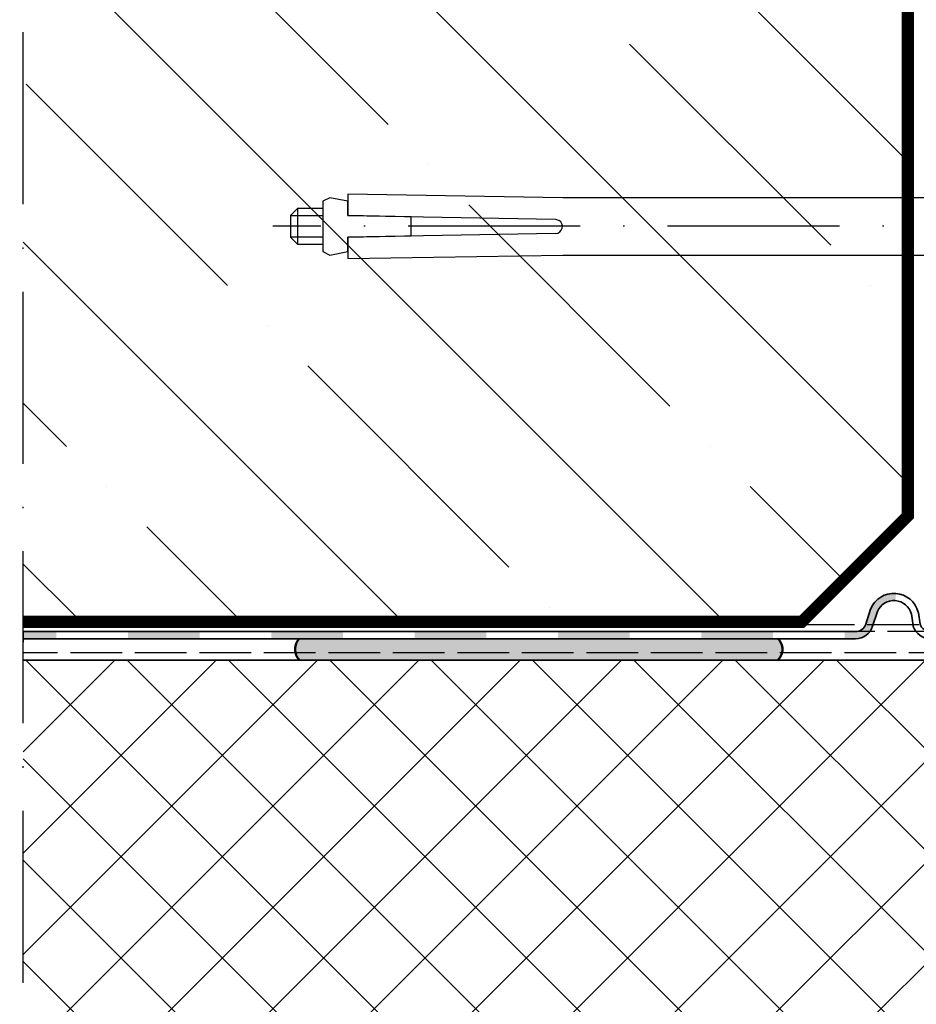
# Model space of a CAD drawing. Units: millimetres. Extents: x 2530 to 23610, y -1540 to 3501.
# Drawn here: x 4216 to 4279, y -1145 to -1077 of the extents above; entities that cross this region are included whole.
import ezdxf

# ---------------------------------------------------------------- set-up
doc = ezdxf.new("R2010")
doc.units = ezdxf.units.MM
doc.linetypes.add('ACAD_ISO02W100', pattern=[15, 12, -3])
doc.linetypes.add('ACAD_ISO10W100', pattern=[18, 12, -3, 0, -3])
for name, color, linetype, lineweight in [('2-0', 5, 'Continuous', 35), ('A-1', 9, 'Continuous', 100), ('S08_Isolation_Schraffur', 91, 'Continuous', 25), ('S13_Zubehör_Kontur', 32, 'Continuous', 50), ('S17_Verdeckt', 63, 'ACAD_ISO02W100', 25), ('S18_Mittellinie', 10, 'ACAD_ISO10W100', 25), ('S32_Folie_Kontur', 2, 'Continuous', 35), ('S33_Folie_Schraffur', 52, 'Continuous', 25)]:
    doc.layers.add(name, color=color, linetype=linetype, lineweight=lineweight)
doc.layers.add('ATTACHMT', color=7, linetype='Continuous')

# ---------------------------------------------------------------- blocks, each defined once
blk = doc.blocks.new('*U15194')
at = {"layer": 'S33_Folie_Schraffur'}
h = blk.add_hatch(color=256, dxfattribs=at)
h.dxf.hatch_style = 2
h.paths.add_polyline_path([(-410.0000870324257, 164.1500643579745), (-410.0000870324257, 168.7785766839193), (-411.0000870324257, 168.7785766839193), (-411.0000870324257, 164.1500643579745)])
h = blk.add_hatch(color=256, dxfattribs=at)
h.dxf.hatch_style = 2
h.paths.add_polyline_path([(-410.0000870324257, 144.1500643579745), (-410.0000870324257, 154.1500643579745), (-411.0000870324257, 154.1500643579745), (-411.0000870324257, 144.1500643579745)])
h = blk.add_hatch(color=256, dxfattribs=at)
h.dxf.hatch_style = 2
h.paths.add_polyline_path([(-410.0000870324257, 124.1500643579745), (-410.0000870324257, 134.1500643579745), (-411.0000870324257, 134.1500643579745), (-411.0000870324257, 124.1500643579745)])
h = blk.add_hatch(color=256, dxfattribs=at)
h.dxf.hatch_style = 2
h.paths.add_polyline_path([(-410.0000870324257, 104.1500643579745), (-410.0000870324257, 114.1500643579745), (-411.0000870324257, 114.1500643579745), (-411.0000870324257, 104.1500643579745)])
h = blk.add_hatch(color=256, dxfattribs=at)
h.dxf.hatch_style = 2
h.paths.add_polyline_path([(-410.0000870324257, 84.15006435797446), (-410.0000870324257, 94.15006435797446), (-411.0000870324257, 94.15006435797446), (-411.0000870324257, 84.15006435797446)])
h = blk.add_hatch(color=256, dxfattribs=at)
h.dxf.hatch_style = 2
h.paths.add_polyline_path([(-410.0000870324257, 64.15006435797446), (-410.0000870324257, 74.15006435797446), (-411.0000870324257, 74.15006435797446), (-411.0000870324257, 64.15006435797446)])
h = blk.add_hatch(color=256, dxfattribs=at)
h.dxf.hatch_style = 2
h.paths.add_polyline_path([(-404.6910810131217, 47.00193152195268, 0.3227478213020947), (-406.8100131150918, 50.52093945624259, 0.02329386874856482), (-406.8972391413385, 50.5535565641225), (-408.9594742233607, 51.21701288532657, -0.3257212824985439), (-410.0000870324257, 52.64493564542431), (-410.0000870324257, 54.15006435797446), (-411.0000870324257, 54.15006435797446), (-411.0000870324257, 52.64493564542433, 0.3257212824985439), (-409.2657323506508, 50.26506437859483), (-407.2034972686287, 49.60160805739048, -0.3227478213020947), (-405.6876883647392, 47.08423453952776)])
h = blk.add_hatch(color=256, dxfattribs=at)
h.dxf.hatch_style = 2
h.paths.add_polyline_path([(-410.0000870324257, 30.14607231705635), (-410.0000870324257, 40.14607231705635), (-411.0000870324257, 40.14607231705635), (-411.0000870324257, 30.14607231705635)])
h = blk.add_hatch(color=256, dxfattribs=at)
h.dxf.hatch_style = 2
h.paths.add_polyline_path([(-410.0000870324257, 10.14607231705635), (-410.0000870324257, 20.14607231705635), (-411.0000870324257, 20.14607231705635), (-411.0000870324257, 10.14607231705635)])
at = {"layer": 'S33_Folie_Schraffur', "linetype": 'Continuous', "lineweight": -3, "ltscale": 0.3}
blk.add_hatch(color=256, dxfattribs=at).paths.add_polyline_path([(-451.7752847033794, 0.9999999604171305), (-461.0000330418126, 0.9999999604169693), (-461.0000330418126, -1.804834696261878), (-460.0000330418138, -1.804834696261878), (-460.0000330418139, -3.958296046491228e-08), (-451.7752847033794, -3.958282600629525e-08)])
at = {"layer": 'S33_Folie_Schraffur'}
h = blk.add_hatch(color=256, dxfattribs=at)
h.dxf.hatch_style = 2
h.paths.add_polyline_path([(-441.4978201855948, -3.95826909027619e-08), (-431.4978201855948, -3.958251681979164e-08), (-431.4978201855948, 0.9999999604174832), (-441.4978201855948, 0.9999999604173091)])
h = blk.add_hatch(color=256, dxfattribs=at)
h.dxf.hatch_style = 2
h.paths.add_polyline_path([(-421.4978201855948, -3.958234273682137e-08), (-412.0000870324257, -3.958217575927847e-08, 0.08390722760426735), (-411.3428422902953, 0.111077159204914), (-411.6714646613605, 1.055538559811371, -0.08390722760426735), (-412.0000870324257, 0.9999999604178242), (-421.4978201855948, 0.9999999604176573)])
h = blk.add_hatch(color=256, dxfattribs=at)
h.dxf.hatch_style = 2
h.paths.add_polyline_path([(-460.0000330418126, -22.00000003958303), (-460.0000330418126, -12.00000003958303), (-461.0000330418126, -12.00000003958303), (-461.0000330418126, -22.00000003958303)])
at = {"layer": 'S32_Folie_Kontur', "flags": 128}
blk.add_lwpolyline([(-460.0000330418139, -3.958296046491228e-08), (-412.0000870324257, -3.958217575927847e-08, 0.414213562373095), (-410.0000870324257, 1.999999960417824), (-410.0000870324257, 42.19159985090856, 0.0004264717180215421), (-410.0001030376949, 42.21036459626147, -0.3256465723494152), (-408.9670092958862, 43.63346665626113), (-407.4110011430027, 43.86973099995764, 0.02581082323896565), (-407.3099306021786, 43.89046105636902, 0.7151419357042148), (-406.8100131150918, 50.52093945624259, 0.02329386874856482), (-406.8972391413385, 50.5535565641225), (-408.9594742233607, 51.21701288532657, -0.3257212824985439), (-410.0000870324257, 52.64493564542431), (-410.0000870324257, 168.7785766839193), (-411.0000870324257, 168.7785766839193), (-411.0000870324257, 52.64493564542433, 0.3257212824985439), (-409.2657323506508, 50.26506437859483), (-407.2034972686287, 49.60160805739048, -0.7151419357042148), (-407.5611205154641, 44.85839887847489), (-409.1171286683457, 44.62213453477868, 0.0406590929846806), (-409.2751479400524, 44.58480811755213, 0.3256465723494152), (-411.0001015826705, 42.20865871031974, -0.0004264717180215421), (-411.0000870324257, 42.1915998509081), (-411.0000870324257, 1.999999960417824, -0.414213562373095), (-412.0000870324257, 0.9999999604178242), (-461.0000330418126, 0.9999999604169694), (-461.0000330418126, -22.00000003958303), (-460.0000330418126, -22.00000003958303), (-460.0000330418139, -3.958296046491228e-08)], format="xyb", dxfattribs=at)

msp = doc.modelspace()

# ---------------------------------------------------------------- hatches: boundary and pattern name
at = {"layer": 'S08_Isolation_Schraffur'}
h = msp.add_hatch(dxfattribs=at)
h.set_pattern_fill('ANSI35', color=256, scale=2.5, angle=270, style=0)
h.set_pattern_definition([(315, (4300.673256620052, -1064.29783911), (11.22532015133644, 11.22532015133644), []), (315, (4300.673256620052, -1075.523164109999), (11.22532015133644, 11.22532015133644), [19.84375, -3.96875, 0, -3.96875])])
h.paths.add_polyline_path([(4277.673256620052, -1004.99785503), (4277.673256620052, -1111.090775845026), (4270.466149838867, -1118.297882626212), (4216.28396827809, -1118.297882626212), (4216.28396827809, -1004.99785503)])
at = {"layer": 'S08_Isolation_Schraffur', "linetype": 'Continuous', "lineweight": 9}
h = msp.add_hatch(dxfattribs=at)
h.set_pattern_fill('_USER', color=256, scale=4.999000049999999, angle=135, style=0, double=1, pattern_type=0)
h.set_pattern_definition([(135, (4431.660720003129, -1067.837691684753), (-3.53482683450689, -3.534826834506889), []), (225, (4431.660720003129, -1067.837691684753), (3.534826834506889, -3.53482683450689), [])])
h.paths.add_polyline_path([(4216.28396827809, -1121.285319038261), (4216.28396827809, -1146.285319038261), (4296.713109194803, -1146.285319038261), (4296.713109194803, -1121.285319038261)])
at = {"layer": 'S13_Zubehör_Kontur'}
h = msp.add_hatch(dxfattribs=at)
h.set_pattern_fill('AR-SAND', color=256, scale=0.01249875, angle=45.00000000000324, style=0, double=1)
h.set_pattern_definition([(82.50000000000325, (4286.647841996608, -1384.343187435672), (-0.4466820132227461, 0.4184000172176205), [0, -0.482551739999999, 0, -0.539696024999998, 0, -0.515885906249998]), (52.50000000000324, (4286.647841996608, -1384.343187435672), (-0.2362400332947049, 1.030812972574486), [0, -0.260323965, 0, -0.4349315025, 0, -0.16667083125]), (12.50000000000324, (4286.371726735168, -1384.619302697107), (0.697804994812404, 0.7003453483317676), [0, -0.1587341249999998, 0, -0.5714428499999991, 0, -0.7460503874999992]), (2.50000000000324, (4286.371726735168, -1384.619302697107), (0.477803601313055, 0.871851283105345), [0, -0.07936706249999953, 0, -0.3746125349999981, 0, -0.4285821374999982])])
h.paths.add_polyline_path([(4268.936460110817, -1119.785469038259), (4235.562007093264, -1119.785469038261, 0.417711566075972), (4235.562007093264, -1121.285319038261), (4245.202193817277, -1121.28531903826), (4268.936460110817, -1121.285319038259, 0.4177115660759722)])

# ---------------------------------------------------------------- linework, layer by layer
at = {"layer": '2-0', "ltscale": 0.3}
msp.add_lwpolyline([(4216.28396827809, -1121.285319038261), (4296.713109194803, -1121.285319038261), (4296.713109194803, -1146.285319038261), (4216.28396827809, -1146.285319038261)], dxfattribs=at)
at = {"layer": 'A-1', "const_width": 0.5}
for points in [[(4216.28396827809, -1118.797882626212), (4270.673256620052, -1118.797882626212), (4278.173256620052, -1111.297882626212), (4278.173256620052, -1004.99785503)], [(4216.28396827809, -1118.447882626213), (4270.528281873223, -1118.447882626213), (4277.823256620053, -1111.152907879381), (4277.823256620053, -1004.99785503)]]:
    msp.add_lwpolyline(points, dxfattribs=at)
at = {"layer": 'ATTACHMT', "color": 7}
for p, q in [((4237.673814599359, -1089.037884501317), (4237.173814599359, -1089.28788402448)), ((4238.923810784661, -1089.28788402448), (4237.673814599359, -1089.037884501317)), ((4235.423818414056, -1089.787882832387), (4234.923818414056, -1090.287881878713)), ((4237.173814599359, -1089.787882832387), (4235.423818414056, -1089.787882832387)), ((4237.173814599359, -1089.28788402448), (4237.173814599359, -1092.787877110341)), ((4238.923810784661, -1090.287881878713), (4238.923810784661, -1089.28788402448)), ((4234.923818414056, -1090.287881878713), (4234.923818414056, -1091.78787901769)), ((4243.357801263177, -1090.378881958822), (4238.923810784661, -1090.287881878713)), ((4243.357801263177, -1091.69737913976), (4243.357801263177, -1090.378881958822)), ((4234.923818414056, -1091.78787901769), (4235.423818414056, -1092.287878064016)), ((4238.923810784661, -1091.78787901769), (4243.357801263177, -1091.69737913976)), ((4238.923810784661, -1092.787877110341), (4238.923810784661, -1091.78787901769)), ((4235.423818414056, -1092.287878064016), (4237.173814599359, -1092.287878064016)), ((4237.173814599359, -1092.787877110341), (4237.673814599359, -1093.037876633504)), ((4237.673814599359, -1093.037876633504), (4238.923810784661, -1092.787877110341))]:
    msp.add_line(p, q, dxfattribs=at)
at = {"layer": 'ATTACHMT'}
for p, q in [((4253.923772628841, -1089.038056162911), (4238.923803146419, -1088.788056639748)), ((4238.923803146419, -1088.788056639748), (4238.923803146419, -1090.288053540307)), ((4296.073481622887, -1089.038056162911), (4253.923772628841, -1089.038056162911)), ((4238.923803146419, -1090.288053540307), (4253.423772628841, -1090.53805306347)), ((4253.423772628841, -1090.53805306347), (4253.423772628841, -1090.539052990991)), ((4253.423772628841, -1090.539052990991), (4253.661771591243, -1090.614553002435)), ((4253.423772628841, -1091.538051156121), (4238.923803146419, -1091.788050679284)), ((4238.923803146419, -1091.788050679284), (4238.923803146419, -1093.288047818261)), ((4238.923803146419, -1093.288047818261), (4253.923772628841, -1093.038048295098)), ((4253.923772628841, -1093.038048295098), (4296.073481622887, -1093.038048295098))]:
    msp.add_line(p, q, dxfattribs=at)
at = {"layer": 'ATTACHMT', "color": 2, "linetype": 'ACAD_ISO10W100', "lineweight": -3}
msp.add_line((4309.433833230069, -1091.027385741203), (4233.685555885313, -1091.027385741203), dxfattribs=at)
at = {"layer": 'ATTACHMT', "color": 7, "linetype": 'ByBlock', "lineweight": -2}
msp.add_line((4216.28396827809, -1119.297882626212), (4216.28396827809, -1120.047882626212), dxfattribs=at)
at = {"layer": 'ATTACHMT', "color": 7}
for points in [[(4235.423818414056, -1089.787882832387), (4235.423818414056, -1092.287878064016)], [(4234.923818414056, -1090.287881878713), (4237.173814599359, -1090.287881878713)], [(4237.173814599359, -1091.78787901769), (4234.923818414056, -1091.78787901769)]]:
    msp.add_lwpolyline(points, dxfattribs=at)
at = {"layer": 'ATTACHMT'}
msp.add_arc((4253.39600642804, -1091.038478419433), 0.500343762976418, 273.1812204375289, 57.91578773799636, dxfattribs=at)
at = {"layer": 'S13_Zubehör_Kontur'}
for centre, start, end in [((4236.303039808387, -1120.535394038261), 134.6582838348104, 225.3417161651896), ((4268.195427395687, -1120.535394038259), 314.6582838348104, 45.3417161651896)]:
    msp.add_arc(centre, 1.054285061313824, start, end, dxfattribs=at)
at = {"layer": 'S17_Verdeckt', "ltscale": 0.3}
for p, q in [((4361.189823984925, -1119.297858805603), (4216.283968444339, -1119.297858805603)), ((4270.6732567863, -1118.79786608103), (4364.023242263051, -1118.79786608103)), ((4358.176856999067, -1120.774094173653), (4216.283968444339, -1120.774094173653))]:
    msp.add_line(p, q, dxfattribs=at)
at = {"layer": 'S18_Mittellinie'}
msp.add_line((4216.283973188911, -1234.297849535849), (4216.28396827809, -1004.99785503), dxfattribs=at)

# ---------------------------------------------------------------- block references
at = {"layer": 'S33_Folie_Schraffur', "color": 7, "linetype": 'Continuous', "lineweight": -3, "ltscale": 0.3, "xscale": 0.5, "yscale": 0.5, "zscale": 0.5, "rotation": 90}
msp.add_blockref('*U15194', (4300.673256620052, -914.2978391099995), dxfattribs=at)

doc.saveas('drawing.dxf')
